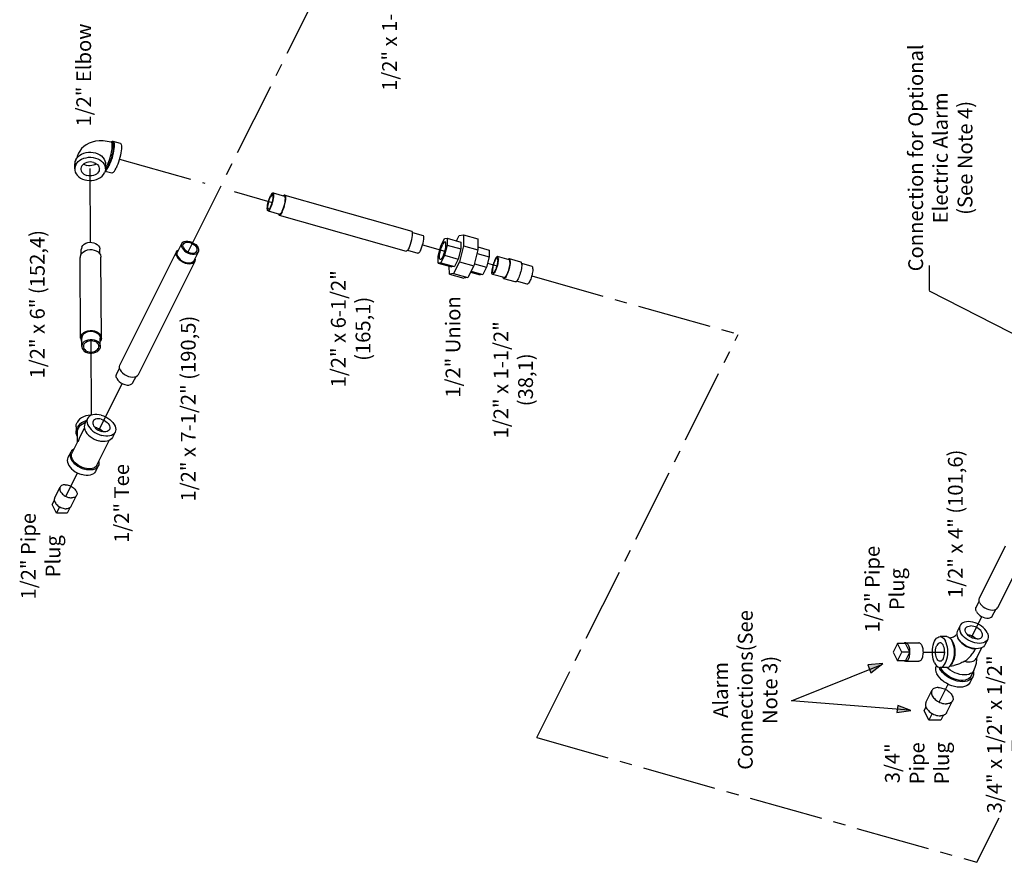
# Model space of a CAD drawing. Extents: x 0.8 to 21.1, y 0.6 to 18.8.
# Drawn here: x 0.8 to 10.8, y 0.7 to 9.2 of the extents above; entities that cross this region are included whole.
import ezdxf

# ---------------------------------------------------------------- set-up
doc = ezdxf.new("R2010")
doc.units = 0
doc.header["$MEASUREMENT"] = 0
doc.linetypes.add('CENTER2', pattern=[1.125, 0.75, -0.125, 0.125, -0.125])
doc.layers.get('0').update_dxf_attribs({"linetype": 'CONTINUOUS'})
doc.layers.add('CEN', color=3, linetype='CENTER2')
doc.layers.add('DIM AND NOTES', color=7, linetype='CONTINUOUS')

msp = doc.modelspace()

# ---------------------------------------------------------------- hatches: boundary and pattern name
at = {"layer": 'DIM AND NOTES'}
for points in [[(9.577, 2.6697), (9.4254, 2.6562), (9.4567, 2.5749)], [(9.863, 2.1941), (9.7284, 2.2432), (9.719, 2.1727)]]:
    msp.add_hatch(color=256, dxfattribs=at).paths.add_polyline_path(points)

# ---------------------------------------------------------------- linework, layer by layer
at = {"color": 0, "linetype": 'Continuous'}
for p, q in [((1.7683, 7.9481), (1.7537, 7.9523)), ((1.7725, 7.9632), (1.8456, 7.9425)), ((1.3847, 7.6814), (1.3844, 7.7327)), ((1.6972, 7.6831), (1.6969, 7.7343)), ((1.6942, 7.6606), (1.7605, 7.6418)), ((3.3961, 7.4385), (3.513, 7.4054)), ((3.5161, 7.4162), (4.8022, 7.052)), ((3.345, 7.2581), (3.4619, 7.225)), ((3.4588, 7.2141), (4.745, 6.8499)), ((4.8098, 7.0381), (4.9161, 7.008)), ((5.2567, 6.9532), (5.2838, 7.0074)), ((5.2838, 7.0074), (5.3262, 7.0135)), ((5.3262, 7.0135), (5.4724, 6.9721)), ((5.3262, 7.0135), (5.3268, 6.9032)), ((2.4267, 6.8373), (2.4709, 6.9257)), ((5.0701, 6.7979), (5.0966, 6.9008)), ((5.0966, 6.9008), (5.1343, 6.9763)), ((5.1343, 6.9763), (5.1613, 6.9802)), ((5.1616, 6.9102), (5.1352, 6.8073)), ((5.1613, 6.9802), (5.3001, 6.9409)), ((5.1613, 6.9802), (5.1616, 6.9102)), ((5.1616, 6.9102), (5.3005, 6.8709)), ((5.3268, 6.9032), (5.2852, 6.741)), ((5.3001, 6.9409), (5.3005, 6.8709)), ((5.3268, 6.9032), (5.473, 6.8618)), ((5.4724, 6.9721), (5.473, 6.8618)), ((5.4728, 6.892), (5.5851, 6.8602)), ((1.4516, 6.8197), (1.4514, 6.8671)), ((1.6391, 6.8208), (1.6389, 6.868)), ((1.8421, 5.6933), (2.4166, 6.8423)), ((2.5944, 6.7534), (2.6386, 6.8418)), ((4.7586, 6.8578), (4.865, 6.8276)), ((5.0705, 6.7279), (5.0701, 6.7979)), ((5.1352, 6.8073), (5.0974, 6.7318)), ((5.1352, 6.8073), (5.274, 6.768)), ((5.3005, 6.8709), (5.274, 6.768)), ((5.473, 6.8618), (5.4313, 6.6996)), ((5.4634, 6.8247), (5.5855, 6.7901)), ((5.5855, 6.7901), (5.559, 6.6872)), ((5.5851, 6.8602), (5.5855, 6.7901)), ((5.789, 6.7609), (5.6721, 6.794)), ((1.4448, 5.9655), (1.4406, 6.7851)), ((1.6548, 5.9666), (1.6505, 6.7861)), ((2.0299, 5.5994), (2.6045, 6.7484)), ((5.0974, 6.7318), (5.0705, 6.7279)), ((5.0705, 6.7279), (5.2093, 6.6886)), ((5.0974, 6.7318), (5.2363, 6.6924)), ((5.1832, 6.6159), (5.1828, 6.6961)), ((5.2363, 6.6924), (5.2093, 6.6886)), ((5.2852, 6.741), (5.2257, 6.622)), ((5.274, 6.768), (5.2363, 6.6924)), ((5.2852, 6.741), (5.4313, 6.6996)), ((5.4313, 6.6996), (5.3718, 6.5807)), ((5.437, 6.7218), (5.559, 6.6872)), ((5.909, 6.7386), (5.7921, 6.7717)), ((6.0228, 6.6946), (5.9164, 6.7248)), ((5.2257, 6.622), (5.1832, 6.6159)), ((5.1832, 6.6159), (5.3293, 6.5745)), ((5.2257, 6.622), (5.3718, 6.5807)), ((5.3989, 6.6349), (5.4943, 6.6078)), ((5.404, 6.645), (5.5213, 6.6117)), ((5.5213, 6.6117), (5.4943, 6.6078)), ((5.559, 6.6872), (5.5213, 6.6117)), ((5.7379, 6.5804), (5.621, 6.6136)), ((5.3718, 6.5807), (5.3293, 6.5745)), ((5.8518, 6.5365), (5.7348, 6.5696)), ((5.9718, 6.5142), (5.8654, 6.5444)), ((1.4565, 5.8836), (1.456, 5.9656)), ((1.644, 5.8846), (1.6435, 5.9666)), ((1.6437, 5.9319), (1.648, 5.9383)), ((1.808, 5.5999), (1.8393, 5.6624)), ((1.9757, 5.516), (2.0071, 5.5788)), ((1.5151, 5.1538), (1.4874, 5.0985)), ((1.3982, 5.0686), (1.3984, 5.0174)), ((1.4146, 4.9179), (1.4141, 5.0175)), ((1.4443, 4.9773), (1.4828, 5.0544)), ((1.7946, 5.014), (1.7669, 4.9588)), ((1.3578, 4.8043), (1.4149, 4.9185)), ((1.6093, 4.6785), (1.7345, 4.9289)), ((1.3438, 4.8113), (1.3162, 4.756)), ((1.6233, 4.6715), (1.5957, 4.6163)), ((1.1814, 4.3467), (1.2367, 4.4572)), ((1.1778, 4.3265), (1.1559, 4.2827)), ((1.3491, 4.2629), (1.4044, 4.3734)), ((1.2001, 4.1943), (1.1559, 4.2827)), ((1.2318, 4.2577), (1.2001, 4.1943)), ((1.3083, 4.1943), (1.2001, 4.1943)), ((1.3351, 4.2479), (1.3083, 4.1943)), ((10.5574, 3.3322), (10.8226, 3.8625)), ((10.7453, 3.2383), (11.0104, 3.7686)), ((10.5233, 3.2388), (10.5547, 3.3015)), ((10.691, 3.1549), (10.7224, 3.2177)), ((10.3613, 3.0546), (10.3337, 2.9993)), ((10.2258, 2.9421), (10.1581, 2.9421)), ((10.2748, 2.907), (10.2814, 2.8984)), ((10.2814, 2.8984), (10.289, 2.8853)), ((10.3485, 2.9122), (10.3382, 2.9295)), ((10.6409, 2.9148), (10.6132, 2.8596)), ((9.7252, 2.8742), (9.681, 2.7858)), ((9.8064, 2.8742), (9.7252, 2.8742)), ((9.7694, 2.7858), (9.7252, 2.8742)), ((9.8064, 2.8796), (9.9417, 2.8796)), ((9.8506, 2.7858), (9.8064, 2.8742)), ((10.5274, 2.7229), (10.5808, 2.8297)), ((9.681, 2.7858), (9.7252, 2.6974)), ((9.7252, 2.6974), (9.7694, 2.7858)), ((9.8064, 2.6974), (9.7252, 2.6974)), ((9.8506, 2.7858), (9.7694, 2.7858)), ((9.8064, 2.6974), (9.8506, 2.7858)), ((9.8064, 2.6921), (9.9417, 2.6921)), ((10.1486, 2.6311), (10.153, 2.6201)), ((10.2258, 2.6296), (10.1581, 2.6296)), ((10.17, 2.6201), (10.1661, 2.6296)), ((10.4725, 2.5432), (10.5002, 2.5985)), ((10.49, 2.5345), (10.4624, 2.4793)), ((10.0149, 2.2743), (10.0757, 2.3958)), ((10.014, 2.2317), (9.9953, 2.1943)), ((10.2245, 2.1695), (10.2853, 2.291)), ((10.045, 2.0948), (9.9953, 2.1943)), ((10.0788, 2.1625), (10.045, 2.0948)), ((10.1911, 2.1434), (10.1668, 2.0948)), ((10.1668, 2.0948), (10.045, 2.0948))]:
    msp.add_line(p, q, dxfattribs=at)
for points in [[(1.7537, 7.9523), (1.7133, 7.9616), (1.6724, 7.9665), (1.6338, 7.9669), (1.5961, 7.9628), (1.5618, 7.9547), (1.5305, 7.9429), (1.5012, 7.9271), (1.4762, 7.9087), (1.4543, 7.8875), (1.4355, 7.8632), (1.4225, 7.8408)], [(1.7158, 7.7248), (1.7229, 7.7399), (1.7298, 7.7565), (1.7364, 7.7744), (1.7426, 7.7932), (1.7483, 7.8124), (1.7532, 7.8318), (1.7574, 7.8508), (1.7608, 7.8691), (1.7632, 7.8864), (1.7646, 7.9023), (1.7651, 7.9164), (1.7645, 7.9285), (1.7629, 7.9384), (1.7604, 7.9457), (1.7569, 7.9505), (1.7537, 7.9523)], [(1.7304, 7.7206), (1.7382, 7.7373), (1.7458, 7.7559), (1.753, 7.7758), (1.7596, 7.7967), (1.7655, 7.818), (1.7705, 7.8391), (1.7745, 7.8596), (1.7774, 7.8789), (1.7791, 7.8966), (1.7797, 7.9123), (1.779, 7.9255), (1.7771, 7.9359), (1.774, 7.9433), (1.7699, 7.9475), (1.7683, 7.9481)], [(1.7725, 7.9632), (1.7743, 7.9624), (1.7789, 7.9578), (1.7823, 7.9496), (1.7844, 7.938), (1.7852, 7.9233), (1.7846, 7.9059), (1.7827, 7.8863), (1.7794, 7.8648), (1.775, 7.842), (1.7694, 7.8185), (1.7629, 7.7949), (1.7555, 7.7717), (1.7475, 7.7496), (1.7391, 7.7289), (1.7305, 7.7104)], [(1.7531, 7.9524), (1.7546, 7.9543), (1.762, 7.9607), (1.7687, 7.9634), (1.7725, 7.9632)], [(1.8456, 7.9425), (1.8474, 7.9417), (1.852, 7.9371), (1.8554, 7.9289), (1.8575, 7.9173), (1.8583, 7.9026), (1.8577, 7.8852), (1.8557, 7.8656), (1.8525, 7.8441), (1.848, 7.8213), (1.8425, 7.7978), (1.8359, 7.7742), (1.8286, 7.751), (1.8206, 7.7289), (1.8122, 7.7083), (1.8036, 7.6897)], [(1.3945, 7.7749), (1.4049, 7.7916), (1.4187, 7.807), (1.4355, 7.8205), (1.4549, 7.8319), (1.4764, 7.8409), (1.4994, 7.8472), (1.5235, 7.8507), (1.548, 7.8513), (1.5723, 7.8491), (1.5959, 7.844), (1.6181, 7.8361), (1.6384, 7.8258), (1.6562, 7.8131), (1.6713, 7.7985), (1.6831, 7.7823), (1.6914, 7.7649), (1.696, 7.7468), (1.6969, 7.7343)], [(1.3948, 7.7236), (1.4052, 7.7404), (1.419, 7.7558), (1.4358, 7.7693), (1.4551, 7.7807), (1.4766, 7.7896), (1.4997, 7.796), (1.5238, 7.7995), (1.5483, 7.8001), (1.5726, 7.7979), (1.5962, 7.7927), (1.6183, 7.7849), (1.6386, 7.7745), (1.6565, 7.7619), (1.6715, 7.7473), (1.6833, 7.7311), (1.6916, 7.7137), (1.6962, 7.6955), (1.6972, 7.6831)], [(1.4225, 7.8408), (1.4202, 7.836), (1.409, 7.8066), (1.406, 7.7928)], [(1.3945, 7.7749), (1.3876, 7.7571), (1.3846, 7.7387), (1.3844, 7.7327)], [(1.3948, 7.7236), (1.3879, 7.7059), (1.3848, 7.6875), (1.3847, 7.6815)], [(1.5741, 7.7485), (1.5574, 7.752), (1.5401, 7.753), (1.5229, 7.7517), (1.5063, 7.748), (1.4909, 7.742), (1.4772, 7.734), (1.4656, 7.7243), (1.4567, 7.7131), (1.4505, 7.7009), (1.4475, 7.688), (1.4472, 7.6818)], [(1.4762, 7.7332), (1.4778, 7.7319), (1.4917, 7.7241), (1.5072, 7.7184)], [(1.6051, 7.7338), (1.6041, 7.7329), (1.5904, 7.7249), (1.575, 7.719), (1.5584, 7.7153), (1.5412, 7.7139), (1.5239, 7.715), (1.5072, 7.7184)], [(1.5741, 7.7485), (1.5896, 7.7429), (1.6035, 7.7351), (1.6153, 7.7255), (1.6245, 7.7145), (1.6309, 7.7024), (1.6342, 7.6896), (1.6347, 7.6827)], [(1.6948, 7.6637), (1.6979, 7.665), (1.7054, 7.6714), (1.7134, 7.6813), (1.7218, 7.6944), (1.7305, 7.7104)], [(1.697, 7.6781), (1.7011, 7.6798), (1.7078, 7.6856), (1.7151, 7.6944), (1.7227, 7.7062), (1.7304, 7.7206)], [(1.6971, 7.6944), (1.7018, 7.7005), (1.7087, 7.7116), (1.7158, 7.7248)], [(1.7605, 7.6418), (1.7644, 7.6416), (1.771, 7.6443), (1.7784, 7.6507), (1.7865, 7.6606), (1.7949, 7.6737), (1.8036, 7.6897)], [(1.3847, 7.6815), (1.3856, 7.669), (1.3902, 7.6508), (1.3985, 7.6334), (1.4103, 7.6172), (1.4253, 7.6026), (1.4432, 7.59), (1.4635, 7.5796), (1.4857, 7.5718), (1.5092, 7.5667), (1.5335, 7.5644), (1.558, 7.565), (1.5821, 7.5685), (1.6052, 7.5749), (1.6267, 7.5838), (1.6461, 7.5952), (1.6628, 7.6088), (1.6766, 7.6241), (1.6871, 7.6409)], [(1.4472, 7.6818), (1.4476, 7.6749), (1.451, 7.6621), (1.4573, 7.65), (1.4666, 7.639), (1.4783, 7.6294), (1.4922, 7.6217), (1.5078, 7.616)], [(1.6347, 7.6827), (1.6343, 7.6765), (1.6313, 7.6636), (1.6252, 7.6514), (1.6162, 7.6402), (1.6046, 7.6305), (1.5909, 7.6225), (1.5755, 7.6165), (1.5589, 7.6128), (1.5417, 7.6115), (1.5244, 7.6125), (1.5078, 7.616)], [(1.6972, 7.6831), (1.697, 7.677), (1.6939, 7.6587), (1.6871, 7.6409)], [(3.345, 7.2581), (3.3408, 7.2619), (3.3383, 7.27), (3.3374, 7.282), (3.3381, 7.2973), (3.3405, 7.3152), (3.3444, 7.3348), (3.3496, 7.355), (3.3559, 7.3749), (3.3628, 7.3934), (3.3702, 7.4097)], [(3.3493, 7.2735), (3.3481, 7.2741), (3.3449, 7.2788), (3.3433, 7.2876), (3.3432, 7.2998), (3.3447, 7.3149), (3.3478, 7.332), (3.3521, 7.35), (3.3575, 7.3679), (3.3637, 7.3846), (3.3703, 7.3992)], [(3.3961, 7.4385), (3.3909, 7.4377), (3.3846, 7.4324), (3.3776, 7.4229), (3.3702, 7.4097)], [(3.3917, 7.4231), (3.3886, 7.4229), (3.3831, 7.419), (3.3769, 7.4109), (3.3703, 7.3992)], [(3.3708, 7.2868), (3.3782, 7.3031), (3.3852, 7.3217), (3.3914, 7.3415), (3.3966, 7.3618), (3.4005, 7.3813), (3.4029, 7.3992), (3.4037, 7.4146), (3.4028, 7.4266), (3.4003, 7.4347), (3.3961, 7.4385)], [(3.3708, 7.2973), (3.3774, 7.3119), (3.3835, 7.3287), (3.389, 7.3466), (3.3933, 7.3646), (3.3963, 7.3816), (3.3978, 7.3967), (3.3978, 7.409), (3.3961, 7.4178), (3.393, 7.4225), (3.3917, 7.4231)], [(3.4878, 7.2463), (3.4961, 7.2646), (3.5039, 7.2854), (3.5109, 7.3076), (3.5167, 7.3303), (3.5211, 7.3522), (3.5237, 7.3722), (3.5246, 7.3894), (3.5236, 7.4029), (3.5207, 7.4119), (3.5161, 7.4162)], [(3.4878, 7.2537), (3.4951, 7.27), (3.5021, 7.2885), (3.5084, 7.3084), (3.5136, 7.3287), (3.5175, 7.3482), (3.5198, 7.3661), (3.5206, 7.3815), (3.5197, 7.3935), (3.5172, 7.4016), (3.513, 7.4054)], [(3.5161, 7.4162), (3.5103, 7.4153), (3.5032, 7.4094), (3.5025, 7.4083)], [(3.3708, 7.2973), (3.3642, 7.2856), (3.358, 7.2776), (3.3525, 7.2737), (3.3493, 7.2735)], [(3.3708, 7.2868), (3.3635, 7.2736), (3.3564, 7.2641), (3.3501, 7.2589), (3.345, 7.2581)], [(3.4588, 7.2141), (3.4542, 7.2184), (3.4513, 7.2275), (3.4513, 7.228)], [(3.4878, 7.2463), (3.4795, 7.2315), (3.4717, 7.2209), (3.4646, 7.215), (3.4588, 7.2141)], [(3.4878, 7.2537), (3.4804, 7.2405), (3.4734, 7.231), (3.467, 7.2258), (3.4619, 7.225)], [(4.774, 6.8821), (4.7822, 6.9003), (4.7901, 6.9211), (4.7971, 6.9434), (4.8029, 6.9661), (4.8072, 6.988), (4.8099, 7.008), (4.8108, 7.0252), (4.8098, 7.0386), (4.8069, 7.0477), (4.8023, 7.052)], [(4.8909, 6.8564), (4.8983, 6.8727), (4.9052, 6.8912), (4.9115, 6.9111), (4.9167, 6.9313), (4.9206, 6.9509), (4.923, 6.9688), (4.9237, 6.9841), (4.9228, 6.9961), (4.9203, 7.0042), (4.9161, 7.008)], [(1.4574, 6.8924), (1.4523, 6.877), (1.4514, 6.8671)], [(1.4574, 6.8924), (1.467, 6.9065), (1.4805, 6.9187), (1.4972, 6.9283), (1.5164, 6.9349), (1.5369, 6.9381), (1.5579, 6.9377), (1.5783, 6.9338), (1.597, 6.9267), (1.613, 6.9165), (1.6257, 6.9039), (1.6344, 6.8895), (1.6385, 6.8739), (1.6389, 6.868)], [(2.4736, 6.8838), (2.468, 6.8996), (2.4675, 6.9146), (2.4709, 6.9257)], [(2.4709, 6.9257), (2.472, 6.9277), (2.4813, 6.9383), (2.495, 6.9457), (2.5121, 6.9496), (2.5316, 6.9496), (2.5525, 6.9457), (2.5736, 6.9383), (2.5935, 6.9277), (2.6112, 6.9146), (2.6256, 6.8996), (2.6359, 6.8838)], [(2.4874, 6.8838), (2.4828, 6.8969), (2.4824, 6.9093), (2.4852, 6.9185)], [(2.4852, 6.9185), (2.4861, 6.9202), (2.4939, 6.929), (2.5052, 6.9352), (2.5193, 6.9383), (2.5356, 6.9383), (2.5529, 6.9352), (2.5704, 6.929), (2.5869, 6.9202), (2.6016, 6.9093), (2.6135, 6.8969), (2.6221, 6.8838)], [(5.0903, 6.7638), (5.0896, 6.7641), (5.0863, 6.7673), (5.0841, 6.7735), (5.0829, 6.7824), (5.0828, 6.7937), (5.0839, 6.8071), (5.0861, 6.8221), (5.0892, 6.8382), (5.0933, 6.8548), (5.0981, 6.8714), (5.1036, 6.8874), (5.1095, 6.9023), (5.1155, 6.9155)], [(5.1414, 6.9442), (5.138, 6.9441), (5.133, 6.9412), (5.1275, 6.9353), (5.1216, 6.9266), (5.1155, 6.9155)], [(5.1162, 6.7926), (5.1223, 6.8058), (5.1281, 6.8207), (5.1336, 6.8367), (5.1384, 6.8533), (5.1425, 6.8699), (5.1457, 6.886), (5.1478, 6.901), (5.1489, 6.9144), (5.1488, 6.9257), (5.1477, 6.9346), (5.1454, 6.9408), (5.1421, 6.944), (5.1414, 6.9442)], [(1.4473, 6.8134), (1.4415, 6.7962), (1.4406, 6.785)], [(1.4473, 6.8134), (1.4581, 6.8292), (1.4732, 6.8429), (1.4919, 6.8536), (1.5133, 6.861), (1.5364, 6.8646), (1.5599, 6.8642), (1.5827, 6.8598), (1.6036, 6.8518), (1.6216, 6.8404), (1.6358, 6.8263), (1.6455, 6.8101), (1.6501, 6.7928), (1.6505, 6.7861)], [(2.4196, 6.7954), (2.4136, 6.8119), (2.4125, 6.8276), (2.4166, 6.8423)], [(2.4166, 6.8423), (2.4248, 6.8534), (2.4377, 6.8623), (2.4395, 6.8629)], [(2.4196, 6.7954), (2.4302, 6.7789), (2.4447, 6.7632), (2.4626, 6.7491), (2.4829, 6.7373), (2.5045, 6.7285), (2.5265, 6.723), (2.5477, 6.7211), (2.567, 6.723), (2.5835, 6.7285), (2.5963, 6.7373), (2.6045, 6.7484)], [(2.4294, 6.7954), (2.4238, 6.8112), (2.4233, 6.8262), (2.4267, 6.8373)], [(2.4294, 6.7954), (2.4397, 6.7795), (2.4541, 6.7646), (2.4718, 6.7514), (2.4917, 6.7408), (2.5128, 6.7334), (2.5337, 6.7296), (2.5532, 6.7296), (2.5703, 6.7334), (2.584, 6.7408), (2.5933, 6.7514), (2.5944, 6.7534)], [(2.4736, 6.8838), (2.4838, 6.8679), (2.4983, 6.853), (2.516, 6.8398), (2.5359, 6.8292), (2.5569, 6.8218), (2.5779, 6.818), (2.5974, 6.818), (2.6145, 6.8218), (2.6281, 6.8292), (2.6375, 6.8398), (2.6386, 6.8418)], [(2.4874, 6.8838), (2.4959, 6.8706), (2.5079, 6.8582), (2.5226, 6.8473), (2.5391, 6.8385), (2.5566, 6.8324), (2.5739, 6.8292), (2.5902, 6.8292), (2.6043, 6.8324), (2.6156, 6.8385), (2.6234, 6.8473), (2.6243, 6.849)], [(2.6243, 6.849), (2.6271, 6.8582), (2.6267, 6.8706), (2.6221, 6.8838)], [(2.6386, 6.8418), (2.642, 6.853), (2.6415, 6.8679), (2.6359, 6.8838)], [(4.774, 6.8821), (4.7657, 6.8673), (4.7579, 6.8567), (4.7508, 6.8508), (4.745, 6.8499)], [(4.8909, 6.8564), (4.8835, 6.8432), (4.8765, 6.8337), (4.8701, 6.8284), (4.865, 6.8276)], [(5.1162, 6.7926), (5.1101, 6.7814), (5.1042, 6.7728), (5.0987, 6.7669), (5.0938, 6.7639), (5.0903, 6.7638)], [(5.6721, 6.794), (5.6697, 6.7941), (5.6658, 6.7925), (5.6613, 6.7886), (5.6565, 6.7827), (5.6514, 6.7748), (5.6462, 6.7652), (5.641, 6.7541), (5.636, 6.7417), (5.6312, 6.7284), (5.6268, 6.7145), (5.6229, 6.7003), (5.6195, 6.6863), (5.6168, 6.6726), (5.6149, 6.6597), (5.6137, 6.6479), (5.6134, 6.6375)], [(5.6797, 6.7701), (5.6792, 6.7789), (5.678, 6.7858), (5.6759, 6.7907), (5.6732, 6.7935), (5.6721, 6.794)], [(2.6045, 6.7484), (2.6086, 6.7632), (2.6075, 6.7789), (2.6073, 6.7793)], [(5.6677, 6.7786), (5.6649, 6.7785), (5.6613, 6.7765), (5.6573, 6.7725), (5.653, 6.7667), (5.6485, 6.7591), (5.644, 6.75), (5.6395, 6.7397), (5.6352, 6.7284), (5.6313, 6.7164), (5.6277, 6.704), (5.6247, 6.6917), (5.6222, 6.6797), (5.6204, 6.6683), (5.6194, 6.6579), (5.619, 6.6488)], [(5.6797, 6.7701), (5.6793, 6.7596), (5.6781, 6.7478), (5.6762, 6.7349), (5.6735, 6.7213), (5.6702, 6.7072), (5.6663, 6.693), (5.6619, 6.6791), (5.6571, 6.6658), (5.652, 6.6534), (5.6468, 6.6423), (5.6417, 6.6327), (5.6366, 6.6248), (5.6318, 6.6189), (5.6273, 6.6151), (5.6233, 6.6134), (5.621, 6.6136)], [(5.674, 6.7587), (5.6737, 6.7496), (5.6726, 6.7392), (5.6708, 6.7279), (5.6684, 6.7158), (5.6653, 6.7035), (5.6618, 6.6912), (5.6578, 6.6792), (5.6535, 6.6678), (5.6491, 6.6575), (5.6445, 6.6484), (5.64, 6.6408), (5.6357, 6.635), (5.6317, 6.631), (5.6281, 6.629), (5.6253, 6.629)], [(5.674, 6.7587), (5.6736, 6.7664), (5.6724, 6.7723), (5.6706, 6.7764), (5.6681, 6.7785), (5.6677, 6.7786)], [(5.8006, 6.7449), (5.8002, 6.7332), (5.7989, 6.72), (5.7967, 6.7056), (5.7937, 6.6903), (5.79, 6.6745), (5.7856, 6.6586), (5.7806, 6.643), (5.7753, 6.6281), (5.7696, 6.6143), (5.7638, 6.6018), (5.758, 6.591), (5.7523, 6.5822), (5.7469, 6.5756), (5.7419, 6.5713), (5.7375, 6.5695), (5.7348, 6.5696)], [(5.7966, 6.7369), (5.7962, 6.7265), (5.7951, 6.7147), (5.7931, 6.7018), (5.7905, 6.6882), (5.7871, 6.6741), (5.7832, 6.6599), (5.7788, 6.646), (5.774, 6.6327), (5.769, 6.6203), (5.7638, 6.6092), (5.7586, 6.5996), (5.7535, 6.5917), (5.7487, 6.5858), (5.7442, 6.582), (5.7402, 6.5803), (5.7379, 6.5804)], [(5.7921, 6.7717), (5.7894, 6.7718), (5.785, 6.77), (5.78, 6.7657), (5.7785, 6.7638)], [(5.7966, 6.7369), (5.7961, 6.7457), (5.7949, 6.7527), (5.7928, 6.7576), (5.7901, 6.7604), (5.789, 6.7609)], [(5.8006, 6.7449), (5.8001, 6.7548), (5.7986, 6.7625), (5.7964, 6.7681), (5.7933, 6.7712), (5.7921, 6.7717)], [(5.9175, 6.7118), (5.9171, 6.7001), (5.9158, 6.6869), (5.9136, 6.6724), (5.9106, 6.6571), (5.9069, 6.6414), (5.9025, 6.6255), (5.8975, 6.6099), (5.8922, 6.595), (5.8865, 6.5812), (5.8807, 6.5687), (5.8749, 6.5579), (5.8692, 6.5491), (5.8638, 6.5425), (5.8588, 6.5382), (5.8544, 6.5364), (5.8518, 6.5365)], [(5.9175, 6.7118), (5.917, 6.7216), (5.9156, 6.7294), (5.9133, 6.7349), (5.9102, 6.7381), (5.909, 6.7386)], [(6.0304, 6.6707), (6.03, 6.6795), (6.0287, 6.6865), (6.0267, 6.6914), (6.0239, 6.6942), (6.0228, 6.6946)], [(5.621, 6.6136), (5.6199, 6.614), (5.6171, 6.6168), (5.6151, 6.6217), (5.6138, 6.6287), (5.6134, 6.6375)], [(5.6253, 6.629), (5.625, 6.6291), (5.6225, 6.6311), (5.6206, 6.6352), (5.6195, 6.6411), (5.619, 6.6488)], [(6.0304, 6.6707), (6.0301, 6.6603), (6.0289, 6.6485), (6.027, 6.6356), (6.0243, 6.6219), (6.021, 6.6078), (6.017, 6.5937), (6.0126, 6.5798), (6.0078, 6.5665), (6.0028, 6.5541), (5.9976, 6.543), (5.9924, 6.5333), (5.9874, 6.5255), (5.9825, 6.5196), (5.9781, 6.5157), (5.9741, 6.5141), (5.9718, 6.5142)], [(5.7348, 6.5696), (5.7336, 6.5701), (5.7305, 6.5732), (5.7283, 6.5788), (5.7274, 6.5834)], [(1.4516, 5.9939), (1.4458, 5.9767), (1.4448, 5.9655)], [(1.4516, 5.9939), (1.4623, 6.0097), (1.4774, 6.0233), (1.4961, 6.0341), (1.5176, 6.0415), (1.5406, 6.045), (1.5641, 6.0446), (1.5869, 6.0403), (1.6078, 6.0323), (1.6258, 6.0209), (1.64, 6.0068), (1.6497, 5.9906), (1.6544, 5.9732), (1.6548, 5.9666)], [(1.4621, 5.9909), (1.4569, 5.9755), (1.456, 5.9656)], [(1.4621, 5.9909), (1.4717, 6.005), (1.4852, 6.0172), (1.5019, 6.0268), (1.521, 6.0334), (1.5416, 6.0366), (1.5626, 6.0362), (1.5829, 6.0324), (1.6016, 6.0252), (1.6177, 6.015), (1.6304, 6.0024), (1.639, 5.988), (1.6432, 5.9725), (1.6435, 5.9666)], [(1.4448, 5.9655), (1.4452, 5.9589), (1.4499, 5.9415), (1.4562, 5.9309)], [(1.4625, 5.909), (1.4573, 5.8936), (1.4565, 5.8836)], [(1.4625, 5.909), (1.4721, 5.9231), (1.4856, 5.9353), (1.5023, 5.9449), (1.5214, 5.9514), (1.542, 5.9546), (1.563, 5.9543), (1.5834, 5.9504), (1.602, 5.9432), (1.6181, 5.9331), (1.6308, 5.9205), (1.6394, 5.906), (1.6436, 5.8905), (1.644, 5.8846)], [(1.4775, 5.9047), (1.473, 5.891), (1.4725, 5.8837)], [(1.4775, 5.9047), (1.4862, 5.9173), (1.4986, 5.9279), (1.514, 5.936), (1.5315, 5.9411), (1.5501, 5.9428), (1.5687, 5.9412), (1.5863, 5.9362), (1.6017, 5.9282), (1.6141, 5.9177), (1.6229, 5.9052), (1.6274, 5.8914), (1.628, 5.8845)], [(1.6548, 5.9666), (1.6538, 5.9555), (1.648, 5.9383)], [(1.4565, 5.8836), (1.4568, 5.8777), (1.461, 5.8622), (1.4696, 5.8478), (1.4823, 5.8352), (1.4984, 5.825), (1.5171, 5.8178), (1.5374, 5.814), (1.5584, 5.8136), (1.579, 5.8168), (1.5981, 5.8234), (1.6148, 5.833), (1.6283, 5.8452), (1.6379, 5.8593)], [(1.4725, 5.8837), (1.473, 5.8768), (1.4775, 5.8631), (1.4863, 5.8506), (1.4987, 5.84), (1.5142, 5.832), (1.5317, 5.8271), (1.5503, 5.8254), (1.5689, 5.8272), (1.5864, 5.8322), (1.6018, 5.8403), (1.6142, 5.851), (1.6229, 5.8635)], [(1.628, 5.8845), (1.6274, 5.8773), (1.6229, 5.8635)], [(1.644, 5.8846), (1.6431, 5.8747), (1.6379, 5.8593)], [(1.8451, 5.6463), (1.8391, 5.6628), (1.838, 5.6785), (1.8421, 5.6933)], [(1.8106, 5.5579), (1.8051, 5.5738), (1.8045, 5.5887), (1.808, 5.5999)], [(1.8451, 5.6463), (1.8556, 5.6298), (1.8702, 5.6141), (1.8881, 5.6), (1.9084, 5.5883), (1.93, 5.5794), (1.952, 5.5739), (1.9732, 5.5721), (1.9925, 5.5739), (2.0089, 5.5794), (2.0217, 5.5883), (2.0299, 5.5994)], [(1.8106, 5.5579), (1.8209, 5.5421), (1.8353, 5.5271), (1.853, 5.514), (1.873, 5.5034), (1.894, 5.496), (1.915, 5.4921), (1.9345, 5.4921), (1.9516, 5.496), (1.9652, 5.5034), (1.9746, 5.514), (1.9757, 5.516)], [(1.6543, 5.1863), (1.6314, 5.1916), (1.6091, 5.1941), (1.588, 5.194), (1.5685, 5.1911), (1.5511, 5.1856), (1.5363, 5.1776), (1.5243, 5.1673), (1.5151, 5.1538)], [(1.3982, 5.0686), (1.3982, 5.0727), (1.4012, 5.0921), (1.4083, 5.1108)], [(1.5556, 5.187), (1.5463, 5.1872), (1.5207, 5.1845), (1.4961, 5.1787), (1.473, 5.1699), (1.4522, 5.1584), (1.4341, 5.1444), (1.4194, 5.1284), (1.4083, 5.1108)], [(1.5027, 5.129), (1.4963, 5.1275), (1.4733, 5.1187), (1.4524, 5.1072), (1.4344, 5.0932), (1.4196, 5.0772), (1.4085, 5.0596)], [(1.4141, 5.0175), (1.4142, 5.0229), (1.417, 5.0394), (1.4231, 5.0554), (1.4325, 5.0705), (1.4449, 5.0843), (1.4601, 5.0965), (1.4775, 5.1068), (1.4953, 5.1142)], [(1.4874, 5.0985), (1.4828, 5.0856), (1.481, 5.07), (1.4829, 5.0535), (1.4884, 5.0364), (1.4972, 5.019), (1.5093, 5.0019), (1.5242, 4.9855), (1.5417, 4.9701), (1.5613, 4.9562), (1.5825, 4.944), (1.6049, 4.9339), (1.6277, 4.9262)], [(1.5151, 5.1538), (1.5104, 5.1408), (1.5087, 5.1253), (1.5105, 5.1088), (1.516, 5.0916), (1.5248, 5.0743), (1.5369, 5.0572), (1.5518, 5.0407), (1.5693, 5.0253), (1.5889, 5.0114), (1.6102, 4.9993), (1.6325, 4.9892), (1.6553, 4.9815)], [(1.571, 5.1258), (1.5704, 5.1246), (1.5675, 5.1143), (1.5675, 5.103), (1.5706, 5.091), (1.5765, 5.0787), (1.585, 5.0667), (1.596, 5.0552), (1.6089, 5.0447), (1.6234, 5.0356), (1.639, 5.028), (1.6551, 5.0224)], [(1.6545, 5.1454), (1.6384, 5.1489), (1.6228, 5.1502), (1.6084, 5.1492), (1.5955, 5.146), (1.5846, 5.1408), (1.5762, 5.1335), (1.571, 5.1258)], [(1.6543, 5.1863), (1.6772, 5.1786), (1.6995, 5.1685), (1.7207, 5.1564), (1.7403, 5.1424), (1.7578, 5.1271), (1.7727, 5.1106), (1.7848, 5.0935), (1.7937, 5.0762), (1.7991, 5.059), (1.801, 5.0425), (1.7993, 5.027), (1.7946, 5.014)], [(1.6545, 5.1454), (1.6706, 5.1398), (1.6862, 5.1322), (1.7007, 5.1231), (1.7137, 5.1126), (1.7246, 5.1011), (1.7332, 5.0891), (1.7391, 5.0768), (1.7421, 5.0648), (1.7422, 5.0535), (1.7392, 5.0432), (1.7387, 5.042)], [(1.3984, 5.0174), (1.3985, 5.0215), (1.4014, 5.0408), (1.4085, 5.0596)], [(1.4143, 4.9663), (1.4054, 4.983), (1.3999, 5.002), (1.3984, 5.0174)], [(1.6103, 5.057), (1.5942, 5.0605), (1.5906, 5.0608)], [(1.6103, 5.057), (1.6264, 5.0514), (1.642, 5.0439), (1.6565, 5.0347), (1.6695, 5.0242), (1.6748, 5.0186)], [(1.7387, 5.042), (1.7335, 5.0343), (1.725, 5.027), (1.7141, 5.0217), (1.7013, 5.0186), (1.6868, 5.0176), (1.6712, 5.0189), (1.6551, 5.0224)], [(1.7946, 5.014), (1.7853, 5.0005), (1.7734, 4.9902), (1.7585, 4.9822), (1.7412, 4.9767), (1.7216, 4.9738), (1.7005, 4.9737), (1.6782, 4.9762), (1.6553, 4.9815)], [(1.4149, 4.9184), (1.4171, 4.9205), (1.4238, 4.9223)], [(1.4238, 4.9223), (1.4343, 4.9548), (1.4444, 4.9774)], [(1.7669, 4.9588), (1.7577, 4.9453), (1.7457, 4.935), (1.7309, 4.927), (1.7135, 4.9215), (1.694, 4.9186), (1.6729, 4.9184), (1.6506, 4.921), (1.6277, 4.9262)], [(1.3438, 4.8113), (1.3391, 4.7983), (1.3374, 4.7828), (1.3393, 4.7662), (1.3447, 4.7491), (1.3536, 4.7318), (1.3656, 4.7147), (1.3806, 4.6982), (1.3981, 4.6828), (1.4177, 4.6689), (1.4389, 4.6568), (1.4612, 4.6467), (1.4841, 4.639)], [(1.3762, 4.8411), (1.365, 4.8351), (1.3531, 4.8248), (1.3438, 4.8113)], [(1.352, 4.7786), (1.3536, 4.7926), (1.3578, 4.8043)], [(1.3162, 4.756), (1.3115, 4.7431), (1.3098, 4.7275), (1.3117, 4.711), (1.3171, 4.6939), (1.326, 4.6765), (1.338, 4.6594), (1.353, 4.643), (1.3705, 4.6276), (1.3901, 4.6137), (1.4113, 4.6015), (1.4336, 4.5914), (1.4565, 4.5837)], [(1.6093, 4.6785), (1.601, 4.6663), (1.5903, 4.6571), (1.5769, 4.6499), (1.5613, 4.6449), (1.5437, 4.6423), (1.5247, 4.6422), (1.5046, 4.6445), (1.484, 4.6492), (1.4635, 4.6562), (1.4434, 4.6652), (1.4243, 4.6762), (1.4066, 4.6887), (1.3909, 4.7025), (1.3774, 4.7173), (1.3666, 4.7327), (1.3586, 4.7483), (1.3537, 4.7638), (1.352, 4.7786)], [(1.6279, 4.7157), (1.6297, 4.7), (1.628, 4.6845), (1.6233, 4.6715)], [(1.5957, 4.6163), (1.5864, 4.6028), (1.5745, 4.5925), (1.5597, 4.5844), (1.5423, 4.5789), (1.5228, 4.5761), (1.5016, 4.5759), (1.4793, 4.5785), (1.4565, 4.5837)], [(1.6233, 4.6715), (1.614, 4.658), (1.6021, 4.6477), (1.5873, 4.6397), (1.5699, 4.6342), (1.5504, 4.6313), (1.5292, 4.6312), (1.5069, 4.6337), (1.4841, 4.639)], [(1.2367, 4.4572), (1.2342, 4.4508), (1.2329, 4.4435), (1.2331, 4.4358), (1.2345, 4.4277), (1.2374, 4.4194), (1.2416, 4.4111), (1.247, 4.4029), (1.2535, 4.3948), (1.2612, 4.3871), (1.2697, 4.3798), (1.2791, 4.373), (1.2891, 4.367), (1.2996, 4.3617), (1.3104, 4.3572), (1.3214, 4.3537), (1.3324, 4.3511), (1.3432, 4.3495), (1.3537, 4.349)], [(1.2874, 4.4816), (1.2774, 4.4811), (1.2682, 4.4795), (1.2598, 4.4769), (1.2524, 4.4734), (1.246, 4.4689), (1.2408, 4.4636), (1.2367, 4.4572)], [(1.2874, 4.4816), (1.2978, 4.4811), (1.3086, 4.4795), (1.3196, 4.4769), (1.3306, 4.4734), (1.3414, 4.4689), (1.3519, 4.4636), (1.3619, 4.4575), (1.3713, 4.4508), (1.3799, 4.4435), (1.3875, 4.4358), (1.3941, 4.4277), (1.3995, 4.4194), (1.4036, 4.4111), (1.4065, 4.4029), (1.408, 4.3948), (1.4081, 4.3871), (1.4068, 4.3798), (1.4044, 4.3734)], [(1.1814, 4.3467), (1.179, 4.3403), (1.1777, 4.333), (1.1778, 4.3253), (1.1793, 4.3172), (1.1822, 4.309), (1.1863, 4.3006), (1.1917, 4.2924), (1.1983, 4.2843), (1.2059, 4.2766), (1.2145, 4.2693), (1.2238, 4.2625), (1.2339, 4.2565), (1.2444, 4.2512), (1.2552, 4.2467), (1.2662, 4.2432), (1.2772, 4.2406), (1.288, 4.239), (1.2984, 4.2385)], [(1.4044, 4.3734), (1.4003, 4.367), (1.395, 4.3617), (1.3887, 4.3572), (1.3812, 4.3537), (1.3728, 4.3511), (1.3636, 4.3495), (1.3537, 4.349)], [(1.3491, 4.2629), (1.345, 4.2565), (1.3398, 4.2512), (1.3334, 4.2467), (1.326, 4.2432), (1.3176, 4.2406), (1.3083, 4.239), (1.2984, 4.2385)], [(10.5604, 3.2852), (10.5549, 3.2997), (10.5531, 3.3136), (10.5551, 3.3265), (10.5575, 3.3322)], [(10.526, 3.1968), (10.5209, 3.2106), (10.5195, 3.2238), (10.522, 3.2358), (10.5233, 3.2387)], [(10.526, 3.1968), (10.5346, 3.183), (10.5465, 3.1699), (10.561, 3.1579), (10.5775, 3.1476), (10.5953, 3.1394), (10.6136, 3.1338), (10.6316, 3.1309), (10.6486, 3.1309), (10.6638, 3.1338), (10.6765, 3.1394), (10.6861, 3.1476), (10.691, 3.1549)], [(10.5604, 3.2852), (10.5694, 3.2707), (10.5816, 3.2568), (10.5964, 3.244), (10.6133, 3.2327), (10.6317, 3.2235), (10.6509, 3.2166), (10.67, 3.2124), (10.6885, 3.211), (10.7055, 3.2124), (10.7205, 3.2166), (10.7327, 3.2235), (10.7419, 3.2327), (10.7453, 3.2383)], [(10.6364, 2.9847), (10.6261, 3.002), (10.6127, 3.0188), (10.5966, 3.0349), (10.5781, 3.0496), (10.5577, 3.0628), (10.5359, 3.0741), (10.5133, 3.0831), (10.4904, 3.0898), (10.4677, 3.0938), (10.4459, 3.0952), (10.4254, 3.0938), (10.4067, 3.0898), (10.3904, 3.0831), (10.3769, 3.0741), (10.3664, 3.0628), (10.3613, 3.0546)], [(10.3337, 2.9993), (10.3315, 2.9944), (10.3278, 2.9796), (10.3277, 2.9636), (10.3312, 2.9467), (10.3382, 2.9295)], [(10.3613, 3.0546), (10.3592, 3.0496), (10.3555, 3.0349), (10.3553, 3.0188), (10.3588, 3.002), (10.3658, 2.9847)], [(10.5342, 2.9184), (10.5188, 2.9195), (10.5027, 2.9229), (10.4865, 2.9283), (10.4709, 2.9357), (10.4563, 2.9448), (10.4432, 2.9552), (10.4321, 2.9666), (10.4233, 2.9786), (10.4172, 2.9908), (10.4139, 3.0028), (10.4137, 3.0142), (10.4163, 3.0246), (10.4172, 3.0266)], [(10.4172, 3.0266), (10.4219, 3.0337), (10.4302, 3.0411), (10.4409, 3.0465), (10.4536, 3.0499), (10.468, 3.051)], [(10.585, 2.9428), (10.5859, 2.9448), (10.5886, 2.9552), (10.5883, 2.9666), (10.585, 2.9786), (10.5789, 2.9908), (10.5701, 3.0028), (10.559, 3.0142), (10.5459, 3.0246), (10.5313, 3.0337), (10.5157, 3.0411), (10.4995, 3.0465), (10.4834, 3.0499), (10.468, 3.051)], [(10.1029, 2.6753), (10.0949, 2.694), (10.0885, 2.7149), (10.0838, 2.7375), (10.0809, 2.7614), (10.08, 2.7858), (10.0809, 2.8103), (10.0838, 2.8341), (10.0885, 2.8568), (10.0949, 2.8777), (10.1029, 2.8963), (10.1122, 2.9122), (10.1226, 2.925), (10.134, 2.9344), (10.1459, 2.9402), (10.1581, 2.9421)], [(10.1581, 2.9421), (10.1703, 2.9402), (10.1822, 2.9344), (10.1936, 2.925), (10.204, 2.9122), (10.2133, 2.8963)], [(10.1581, 2.6296), (10.1703, 2.6315), (10.1822, 2.6372), (10.1936, 2.6466), (10.204, 2.6594), (10.2133, 2.6753), (10.2213, 2.694), (10.2277, 2.7149), (10.2324, 2.7375), (10.2353, 2.7614), (10.2362, 2.7858), (10.2353, 2.8103), (10.2324, 2.8341), (10.2277, 2.8568), (10.2213, 2.8777), (10.2133, 2.8963)], [(10.2258, 2.9421), (10.238, 2.9402), (10.2499, 2.9344), (10.2612, 2.925), (10.2717, 2.9122), (10.281, 2.8963)], [(10.2258, 2.6296), (10.238, 2.6315), (10.2499, 2.6372), (10.2612, 2.6466), (10.2717, 2.6594), (10.281, 2.6753), (10.289, 2.694), (10.2954, 2.7149), (10.3001, 2.7375), (10.3029, 2.7614), (10.3039, 2.7858), (10.3029, 2.8103), (10.3001, 2.8341), (10.2954, 2.8568), (10.289, 2.8777), (10.281, 2.8963)], [(10.257, 2.9285), (10.2619, 2.9295), (10.2722, 2.9325), (10.2831, 2.9365), (10.2941, 2.9415), (10.3047, 2.9473), (10.3144, 2.9536), (10.3228, 2.96), (10.3277, 2.9643)], [(10.5287, 2.819), (10.5069, 2.8203), (10.4842, 2.8244), (10.4613, 2.831), (10.4386, 2.8401), (10.4169, 2.8513), (10.3965, 2.8645), (10.378, 2.8793), (10.3619, 2.8953), (10.3485, 2.9122)], [(10.3537, 2.9056), (10.3545, 2.9043), (10.3651, 2.8904), (10.3778, 2.8771), (10.3924, 2.8646), (10.4085, 2.8533), (10.4258, 2.8433), (10.4439, 2.8348), (10.4626, 2.828), (10.4814, 2.823), (10.4998, 2.82), (10.5177, 2.819)], [(10.6409, 2.9148), (10.6358, 2.9066), (10.6253, 2.8953), (10.6118, 2.8863), (10.5955, 2.8796), (10.5768, 2.8756), (10.5563, 2.8742), (10.5345, 2.8756), (10.5118, 2.8796), (10.4889, 2.8863), (10.4663, 2.8953), (10.4445, 2.9066), (10.4241, 2.9198), (10.4056, 2.9345), (10.3895, 2.9506), (10.3761, 2.9674), (10.3658, 2.9847)], [(10.5211, 2.9194), (10.5148, 2.9259), (10.5017, 2.9363), (10.4871, 2.9453), (10.4715, 2.9527), (10.4553, 2.9581), (10.4392, 2.9615), (10.4369, 2.9616)], [(10.5342, 2.9184), (10.5486, 2.9195), (10.5613, 2.9229), (10.572, 2.9283), (10.5803, 2.9357), (10.585, 2.9428)], [(10.6364, 2.9847), (10.6434, 2.9674), (10.6469, 2.9506), (10.6468, 2.9345), (10.643, 2.9198), (10.6409, 2.9148)], [(9.8064, 2.8796), (9.8049, 2.8795), (9.7991, 2.8784), (9.7933, 2.8759), (9.791, 2.8742)], [(9.8395, 2.7195), (9.8434, 2.7284), (9.8467, 2.7381), (9.8494, 2.7486), (9.8514, 2.7597), (9.8527, 2.7712), (9.8532, 2.7829), (9.8531, 2.7946), (9.8521, 2.8063), (9.8505, 2.8176), (9.8482, 2.8284), (9.8452, 2.8385), (9.8416, 2.8478), (9.8374, 2.8561), (9.8327, 2.8634), (9.8277, 2.8694), (9.8223, 2.874), (9.8166, 2.8773), (9.8108, 2.8792), (9.8064, 2.8796)], [(9.9749, 2.7195), (9.9787, 2.7284), (9.9821, 2.7381), (9.9847, 2.7486), (9.9867, 2.7597), (9.988, 2.7712), (9.9886, 2.7829), (9.9884, 2.7946), (9.9875, 2.8063), (9.9858, 2.8176), (9.9835, 2.8284), (9.9805, 2.8385), (9.9769, 2.8478), (9.9727, 2.8561), (9.9681, 2.8634), (9.963, 2.8694), (9.9576, 2.874), (9.9519, 2.8773), (9.9461, 2.8792), (9.9417, 2.8796)], [(10.1581, 2.6921), (10.1516, 2.693), (10.1432, 2.6969), (10.1353, 2.7039), (10.1282, 2.7137), (10.122, 2.7259), (10.1171, 2.7402), (10.1137, 2.756), (10.1117, 2.7729), (10.1113, 2.7902), (10.1125, 2.8073), (10.1152, 2.8237), (10.1194, 2.8388), (10.125, 2.8521)], [(10.1581, 2.8796), (10.1559, 2.8795), (10.1474, 2.8771), (10.1392, 2.8716), (10.1316, 2.8632), (10.125, 2.8521)], [(10.1912, 2.7195), (10.1968, 2.7328), (10.201, 2.748), (10.2037, 2.7644), (10.2049, 2.7815), (10.2045, 2.7988), (10.2025, 2.8156), (10.199, 2.8314), (10.1942, 2.8457), (10.188, 2.858), (10.1809, 2.8677), (10.173, 2.8747), (10.1646, 2.8787), (10.1581, 2.8796)], [(10.289, 2.8853), (10.2956, 2.8701), (10.301, 2.8532), (10.3052, 2.835), (10.308, 2.8157), (10.3094, 2.7959), (10.3094, 2.7758), (10.308, 2.7559), (10.3052, 2.7367), (10.301, 2.7184), (10.2956, 2.7016), (10.289, 2.6864), (10.2814, 2.6733), (10.2748, 2.6647)], [(10.4079, 2.6921), (10.4191, 2.7001), (10.4299, 2.7087), (10.4402, 2.7176), (10.4502, 2.727), (10.4596, 2.7366), (10.4686, 2.7465), (10.4771, 2.7566), (10.4851, 2.7668), (10.4926, 2.7771), (10.4996, 2.7875), (10.5062, 2.798), (10.5122, 2.8085), (10.5177, 2.819)], [(10.6132, 2.8596), (10.6082, 2.8513), (10.5977, 2.8401), (10.5841, 2.831), (10.5678, 2.8244), (10.5492, 2.8203), (10.5287, 2.819)], [(9.8064, 2.6921), (9.802, 2.6925), (9.7962, 2.6943), (9.7908, 2.6974)], [(9.8395, 2.7195), (9.8351, 2.7117), (9.8303, 2.7051), (9.825, 2.6998), (9.8195, 2.6958), (9.8137, 2.6932), (9.8079, 2.6921), (9.8064, 2.6921)], [(9.9749, 2.7195), (9.9704, 2.7117), (9.9656, 2.7051), (9.9603, 2.6998), (9.9548, 2.6958), (9.949, 2.6932), (9.9432, 2.6921), (9.9417, 2.6921)], [(10.1912, 2.7195), (10.1846, 2.7085), (10.177, 2.7001), (10.1688, 2.6946), (10.1603, 2.6922), (10.1581, 2.6921)], [(10.4079, 2.6921), (10.4271, 2.6882), (10.4457, 2.6865), (10.4634, 2.6869), (10.4798, 2.6894), (10.4944, 2.694), (10.5071, 2.7006), (10.5175, 2.7091), (10.5254, 2.7191), (10.5274, 2.7229)], [(10.5002, 2.5985), (10.5154, 2.6344), (10.5263, 2.673), (10.5321, 2.7123), (10.5327, 2.7335)], [(10.1029, 2.6753), (10.1122, 2.6594), (10.1226, 2.6466), (10.134, 2.6372), (10.1459, 2.6315), (10.1581, 2.6296)], [(10.1198, 2.6501), (10.1173, 2.6444), (10.1128, 2.6263), (10.1126, 2.6067), (10.1169, 2.586), (10.1254, 2.5649)], [(10.49, 2.5345), (10.4839, 2.5244), (10.471, 2.5106), (10.4544, 2.4995), (10.4344, 2.4914), (10.4116, 2.4864), (10.3865, 2.4848), (10.3597, 2.4864), (10.3319, 2.4914), (10.3038, 2.4995), (10.2761, 2.5106), (10.2494, 2.5244), (10.2245, 2.5405), (10.2018, 2.5587), (10.1821, 2.5783), (10.1657, 2.5989), (10.153, 2.6201)], [(10.4725, 2.5432), (10.4693, 2.5374), (10.4591, 2.5251), (10.4459, 2.5149), (10.4297, 2.507), (10.4112, 2.5016), (10.3905, 2.4989), (10.3683, 2.4989), (10.3449, 2.5016), (10.321, 2.507), (10.297, 2.5149), (10.2735, 2.5251), (10.251, 2.5374), (10.2301, 2.5516), (10.2111, 2.5674), (10.1945, 2.5843), (10.1807, 2.602), (10.17, 2.6201)], [(10.5002, 2.5985), (10.4946, 2.5894), (10.4831, 2.577), (10.4681, 2.5671), (10.4502, 2.5598), (10.4297, 2.5553), (10.4072, 2.5538), (10.3832, 2.5553), (10.3582, 2.5598), (10.333, 2.5671), (10.3081, 2.577), (10.2841, 2.5894), (10.2617, 2.6039), (10.2414, 2.6202), (10.2311, 2.6304)], [(10.2611, 2.6465), (10.2824, 2.6478), (10.2991, 2.6502)], [(10.4079, 2.6921), (10.3932, 2.685), (10.38, 2.6787), (10.3679, 2.6731), (10.3564, 2.6681), (10.3451, 2.6635), (10.3339, 2.6594), (10.3225, 2.6557), (10.3113, 2.6527), (10.3004, 2.6505), (10.2991, 2.6502)], [(10.4624, 2.4793), (10.4562, 2.4692), (10.4434, 2.4554), (10.4267, 2.4443), (10.4068, 2.4361), (10.384, 2.4312), (10.3589, 2.4295), (10.3321, 2.4312), (10.3043, 2.4361), (10.2762, 2.4443), (10.2485, 2.4554), (10.2218, 2.4692), (10.1969, 2.4853), (10.1742, 2.5034), (10.1544, 2.523), (10.138, 2.5437), (10.1254, 2.5649)], [(10.4952, 2.5886), (10.4974, 2.5783), (10.4972, 2.5587), (10.4927, 2.5405), (10.49, 2.5345)], [(10.0757, 2.3958), (10.0734, 2.3905), (10.0713, 2.3819), (10.0709, 2.3728), (10.072, 2.3633), (10.0747, 2.3534), (10.079, 2.3434), (10.0847, 2.3334), (10.0918, 2.3236), (10.1003, 2.314), (10.1099, 2.3049), (10.1205, 2.2964), (10.132, 2.2885), (10.1442, 2.2814), (10.1569, 2.2752), (10.17, 2.2701), (10.1832, 2.2659), (10.1964, 2.263), (10.2094, 2.2612), (10.2219, 2.2606)], [(10.139, 2.4263), (10.1271, 2.4257), (10.116, 2.4239), (10.1057, 2.4209), (10.0966, 2.4168), (10.0887, 2.4116), (10.0822, 2.4055), (10.077, 2.3984), (10.0757, 2.3958)], [(10.139, 2.4263), (10.1516, 2.4257), (10.1645, 2.4239), (10.1777, 2.4209), (10.1909, 2.4168), (10.204, 2.4116), (10.2168, 2.4055), (10.229, 2.3984), (10.2405, 2.3905), (10.2511, 2.3819), (10.2607, 2.3728), (10.2691, 2.3633), (10.2762, 2.3534), (10.282, 2.3434), (10.2862, 2.3334), (10.2889, 2.3236), (10.2901, 2.314), (10.2896, 2.3049), (10.2875, 2.2964), (10.2853, 2.291)], [(10.0149, 2.2743), (10.0126, 2.269), (10.0106, 2.2604), (10.0101, 2.2513), (10.0112, 2.2417), (10.014, 2.2319), (10.0182, 2.2219), (10.0239, 2.2119), (10.0311, 2.2021), (10.0395, 2.1925), (10.0491, 2.1834), (10.0597, 2.1748), (10.0712, 2.1669), (10.0834, 2.1599), (10.0961, 2.1537), (10.1092, 2.1485), (10.1225, 2.1444), (10.1356, 2.1414), (10.1486, 2.1396), (10.1611, 2.139)], [(10.2853, 2.291), (10.2839, 2.2885), (10.2788, 2.2814), (10.2722, 2.2752), (10.2643, 2.2701), (10.2552, 2.2659), (10.245, 2.263), (10.2338, 2.2612), (10.2219, 2.2606)], [(10.2245, 2.1695), (10.2231, 2.1669), (10.218, 2.1599), (10.2114, 2.1537), (10.2035, 2.1485), (10.1944, 2.1444), (10.1842, 2.1414), (10.1731, 2.1396), (10.1611, 2.139)]]:
    msp.add_lwpolyline(points, dxfattribs=at)
at = {"layer": 'CEN', "color": 0}
for p, q in [((2.5336, 6.8415), (3.8637, 9.5017)), ((1.5448, 6.9379), (1.5405, 7.753)), ((1.8382, 7.7822), (2.7042, 7.5369)), ((3.0007, 7.453), (3.388, 7.3433)), ((4.9117, 6.9119), (5.1369, 6.8481)), ((5.5689, 6.7257), (5.664, 6.6988)), ((6.0184, 6.5985), (8.1118, 6.0056)), ((6.0685, 1.919), (8.1118, 6.0056)), ((1.5538, 5.1865), (1.5499, 5.9428)), ((1.6292, 5.0328), (1.8663, 5.5069)), ((1.2949, 4.364), (1.4132, 4.6006)), ((10.4755, 2.9335), (10.5816, 3.1457)), ((9.9885, 2.7858), (10.2048, 2.7858)), ((10.1484, 2.2793), (10.2389, 2.4603)), ((6.0685, 1.919), (10.5309, 0.6553)), ((10.5309, 0.6553), (10.7557, 1.1049))]:
    msp.add_line(p, q, dxfattribs=at)
at = {"layer": 'DIM AND NOTES'}
for p, q in [((10.0496, 6.4499), (10.0496, 6.7027)), ((11.1062, 5.9033), (10.0496, 6.4441)), ((8.6534, 2.292), (9.5692, 2.6587)), ((9.843, 2.1979), (8.6534, 2.292))]:
    msp.add_line(p, q, dxfattribs=at)
for points in [[(9.577, 2.6697), (9.4254, 2.6562), (9.4567, 2.5749)], [(9.863, 2.1941), (9.7284, 2.2432), (9.719, 2.1727)]]:
    msp.add_lwpolyline(points, close=True, dxfattribs=at)

# ---------------------------------------------------------------- texts
at = {"layer": 'DIM AND NOTES', "char_height": 0.15, "attachment_point": 2, "rotation": 90}
for s, insert, width in [('1/2" x 1-1/2" (38,1)', (4.5013, 9.3572), 1.930068), ('1/2" Elbow', (1.401, 8.6333), 1.2542), ('Connection for Optional Electric Alarm\\P(See Note 4)', (9.8362, 7.7941), 2.808601), ('1/2" x 6" (152,4)', (0.9305, 6.311), 1.6523), ('1/2" x 6-1/2" (165,1)', (3.9823, 6.0617), 1.7485), ('1/2" Union', (5.1448, 5.8779), 1.2542), ('1/2" x 7-1/2" (190,5)', (2.4609, 5.253), 1.917611), ('1/2" x 1-1/2" (38,1)', (5.6308, 5.5448), 1.75343), ('1/2" x 4" (101,6)', (10.2381, 4.0856), 1.5943), ('1/2" Tee', (1.7849, 4.292), 1.2542), ('1/2" Pipe Plug', (0.8394, 3.7572), 1.233536), ('1/2" Pipe Plug', (9.3954, 3.4238), 1.191187), ('Alarm Connections\\P(See Note 3)', (7.8583, 2.4019), 1.779098), ('3/4" x 1/2" x 1/2" Tee', (10.6346, 1.9514), 1.603206), ('3/4" Pipe Plug', (9.5997, 1.6585), 0.649608)]:
    msp.add_mtext(s, dxfattribs=dict(at, insert=insert, width=width))

doc.saveas('drawing.dxf')
